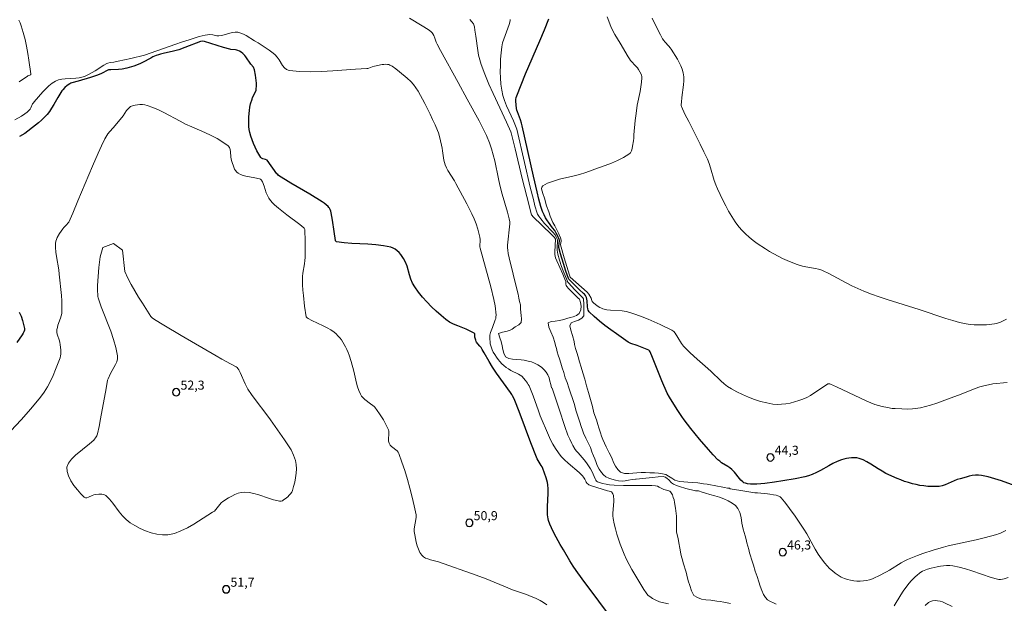
# Model space of a CAD drawing. Units: metres. Extents: x 481018 to 483217, y 6676340 to 6678790.
# Drawn here: x 482300 to 482463, y 6676458 to 6676554 of the extents above; entities that cross this region are included whole.
import ezdxf

# ---------------------------------------------------------------- set-up
doc = ezdxf.new("R2010")
doc.units = ezdxf.units.M
doc.header["$MEASUREMENT"] = 0
for name, color, linetype, lineweight in [('Curvas_Intermediarias', 7, 'Continuous', 0), ('Curvas_Mestras', 1, 'Continuous', 25), ('Pto_Cotado', 7, 'Continuous', 9), ('Topon_Pto_Cotado', 7, 'Continuous', 9)]:
    doc.layers.add(name, color=color, linetype=linetype, lineweight=lineweight)
doc.styles.add('Arial', font='arial.ttf')

# ---------------------------------------------------------------- blocks, each defined once
blk = doc.blocks.new('Cotas')
at = {"layer": 'Pto_Cotado', "lineweight": -3}
blk.add_lwpolyline([(0, 0.6, 1), (0, -0.6, 1)], format="xyb", close=True, dxfattribs=at)

msp = doc.modelspace()

# ---------------------------------------------------------------- linework, layer by layer
at = {"layer": 'Curvas_Intermediarias', "flags": 128}
for points, elevation in [([(482300.1, 6676543.95), (482301.44, 6676544.92), (482301.53, 6676544.97), (482301.85, 6676545.08), (482301.93, 6676545.13), (482301.99, 6676545.19), (482302, 6676545.26), (482301.7, 6676547.51), (482301.51, 6676548.66), (482301.3, 6676549.82), (482301.05, 6676550.96), (482300.76, 6676552.09), (482300.43, 6676553.19), (482300.24, 6676553.68), (482300.01, 6676554.15)], 48), ([(482364.51, 6676554.45), (482366.62, 6676553.22), (482367.6, 6676552.6), (482368.07, 6676552.26), (482368.19, 6676552.16), (482368.29, 6676552.04), (482368.38, 6676551.9), (482368.53, 6676551.62), (482368.74, 6676551.16), (482368.96, 6676550.48), (482369.09, 6676550.15), (482369.63, 6676549.12), (482372.57, 6676543.86), (482374.08, 6676541.1), (482376.05, 6676537.53), (482376.67, 6676536.33), (482377.25, 6676535.11), (482377.77, 6676533.87), (482378.1, 6676532.91), (482378.38, 6676531.93), (482378.61, 6676530.94), (482379.21, 6676527.93), (482379.45, 6676526.93), (482379.86, 6676525.44), (482380.72, 6676522.46), (482381, 6676521.37), (482381.08, 6676520.85), (482381.09, 6676520.51), (482381.02, 6676519.51), (482380.83, 6676518), (482380.73, 6676516.99), (482380.72, 6676516.57), (482380.75, 6676516.15), (482380.84, 6676515.64), (482381, 6676514.91), (482382.32, 6676509.5), (482382.49, 6676508.9), (482382.61, 6676508.28), (482382.72, 6676507.72), (482382.84, 6676507.13), (482382.89, 6676506.49), (482382.93, 6676505.9), (482382.97, 6676505.39), (482383.02, 6676504.82), (482382.97, 6676504.23), (482382.59, 6676503.85), (482382.01, 6676503.5), (482381.51, 6676503.16), (482381.04, 6676502.94), (482380.44, 6676502.75), (482379.89, 6676502.62), (482379.24, 6676502.41), (482379.44, 6676501.7), (482379.66, 6676501.09), (482379.85, 6676500.4), (482379.97, 6676499.79), (482380.11, 6676499.16), (482380.38, 6676498.57), (482380.93, 6676498.32), (482381.55, 6676498.2), (482382.28, 6676498.14), (482382.95, 6676498.07), (482383.49, 6676498), (482384.14, 6676497.88), (482384.69, 6676497.73), (482385.16, 6676497.51), (482385.73, 6676497.23), (482386.31, 6676496.87), (482386.79, 6676496.45), (482387.12, 6676496.04), (482387.39, 6676495.61), (482387.6, 6676495.12), (482387.73, 6676494.56), (482387.85, 6676493.98), (482388.01, 6676493.47), (482388.08, 6676493.39), (482389.23, 6676489.92), (482390.19, 6676487.08), (482390.7, 6676485.67), (482390.99, 6676484.97), (482391.33, 6676484.28), (482391.51, 6676483.95), (482391.91, 6676483.3), (482392.13, 6676483), (482392.37, 6676482.71), (482393.38, 6676481.58), (482393.78, 6676481.06), (482394.1, 6676480.58), (482394.4, 6676480.1), (482394.68, 6676479.6), (482394.86, 6676479.22), (482395.18, 6676478.42), (482395.3, 6676478.19), (482395.42, 6676478.05), (482395.58, 6676477.96), (482396.42, 6676477.69), (482397, 6676477.55), (482397.59, 6676477.46), (482398.35, 6676477.4), (482399.88, 6676477.35), (482403.26, 6676477.31), (482404.53, 6676477.33), (482405.15, 6676477.28), (482405.48, 6676477.2), (482405.79, 6676477.06), (482406.56, 6676476.69), (482406.74, 6676476.62), (482407.34, 6676476.45), (482407.51, 6676476.38), (482407.66, 6676476.29), (482407.77, 6676476.15), (482407.95, 6676475.78), (482408.1, 6676475.38), (482408.22, 6676474.96), (482408.32, 6676474.52), (482408.47, 6676473.62), (482408.53, 6676473.18), (482408.61, 6676472.29), (482408.64, 6676471.39), (482408.65, 6676469.63), (482408.88, 6676468.61), (482409.04, 6676467.86), (482409.18, 6676467.02), (482409.36, 6676466.05), (482409.47, 6676465.57), (482409.6, 6676465.08), (482409.73, 6676464.58), (482409.9, 6676464.06), (482410.05, 6676463.53), (482410.2, 6676463.01), (482410.34, 6676462.51), (482410.58, 6676461.61), (482410.81, 6676460.82), (482411.09, 6676459.94), (482411.51, 6676459.16), (482412.1, 6676458.83), (482412.78, 6676458.57), (482413.49, 6676458.47), (482414.32, 6676458.4), (482415.3, 6676458.25), (482415.86, 6676458.19), (482416.43, 6676458.08), (482416.99, 6676457.96), (482417.54, 6676457.86)], 48), ([(482374.51, 6676554.24), (482374.82, 6676553.88), (482375.1, 6676553.53), (482375.18, 6676553.38), (482375.24, 6676553.22), (482375.27, 6676553.04), (482375.32, 6676552.49), (482375.48, 6676551.52), (482375.81, 6676549.13), (482375.95, 6676548.35), (482376.13, 6676547.57), (482376.36, 6676546.81), (482376.97, 6676545.2), (482377.64, 6676543.6), (482378.35, 6676542.02), (482380.56, 6676537.3), (482381.27, 6676535.72), (482381.35, 6676535.52), (482381.96, 6676532.92), (482383.16, 6676528.03), (482383.91, 6676525.05), (482384.7, 6676522.03), (482384.79, 6676521.88), (482384.91, 6676521.75), (482387.99, 6676518.75), (482388.5, 6676518.25), (482388.56, 6676518.17), (482388.62, 6676518), (482388.53, 6676515.88), (482388.54, 6676515.44), (482388.58, 6676515.18), (482388.66, 6676514.93), (482388.89, 6676514.39), (482389.86, 6676512.22), (482390.32, 6676511.13), (482390.35, 6676510.98), (482390.35, 6676510.58), (482390.42, 6676510.35), (482390.51, 6676510.2), (482390.82, 6676509.87), (482392.41, 6676508.28), (482392.61, 6676508.07), (482392.77, 6676507.55), (482392.87, 6676506.93), (482392.83, 6676506.35), (482392.56, 6676505.75), (482392.14, 6676505.37), (482391.59, 6676505.2), (482391.08, 6676505.09), (482390.54, 6676504.89), (482390, 6676504.73), (482389.3, 6676504.57), (482388.57, 6676504.46), (482387.95, 6676504.4), (482387.44, 6676504.16), (482387.57, 6676503.45), (482387.89, 6676502.71), (482388.25, 6676501.83), (482388.52, 6676500.91), (482388.64, 6676500.42), (482388.8, 6676499.94), (482388.94, 6676499.42), (482389.09, 6676498.85), (482389.28, 6676498.24), (482389.5, 6676497.52), (482389.74, 6676496.76), (482390, 6676495.97), (482390.27, 6676495.13), (482390.56, 6676494.32), (482390.84, 6676493.48), (482391.12, 6676492.62), (482391.45, 6676491.69), (482391.76, 6676490.69), (482391.99, 6676489.76), (482392.37, 6676488.61), (482392.66, 6676487.79), (482392.9, 6676487.09), (482393.09, 6676486.49), (482393.26, 6676485.98), (482393.66, 6676485.14), (482394.05, 6676484.37), (482394.41, 6676483.61), (482394.67, 6676482.87), (482394.91, 6676482.23), (482395.14, 6676481.71), (482395.34, 6676481.14), (482395.55, 6676480.65), (482395.86, 6676480.04), (482396.22, 6676479.47), (482396.55, 6676479.07), (482396.96, 6676478.77), (482397.44, 6676478.55), (482397.97, 6676478.38), (482398.53, 6676478.2), (482399.03, 6676478.1), (482399.64, 6676478.06), (482400.15, 6676478.09), (482400.68, 6676478.19), (482401.29, 6676478.31), (482401.84, 6676478.38), (482401.96, 6676478.4), (482404.66, 6676478.68), (482405.58, 6676478.75), (482406.5, 6676478.8), (482406.6, 6676478.79), (482406.8, 6676478.71), (482407.15, 6676478.44), (482407.29, 6676478.32), (482407.82, 6676477.75), (482407.97, 6676477.64), (482408.13, 6676477.55), (482408.63, 6676477.35), (482409.14, 6676477.17), (482410.19, 6676476.86), (482411.79, 6676476.48), (482412.08, 6676476.45), (482412.27, 6676476.45), (482412.87, 6676476.24), (482413.39, 6676476.08), (482414.13, 6676475.87), (482414.95, 6676475.65), (482415.71, 6676475.43), (482416.47, 6676475.15), (482417.15, 6676474.81), (482417.82, 6676474.4), (482418.37, 6676474.01), (482418.74, 6676473.55), (482419.08, 6676472.87), (482419.29, 6676472.05), (482419.44, 6676471.12), (482419.53, 6676470.62), (482419.66, 6676470.11), (482419.79, 6676469.58), (482419.94, 6676469.03), (482420.11, 6676468.45), (482420.27, 6676467.86), (482420.42, 6676467.3), (482420.56, 6676466.77), (482420.69, 6676466.24), (482420.85, 6676465.71), (482421.02, 6676465.19), (482421.17, 6676464.67), (482421.33, 6676464.17), (482421.62, 6676463.2), (482421.93, 6676462.3), (482422.2, 6676461.45), (482422.44, 6676460.72), (482422.73, 6676459.99), (482423.02, 6676459.33), (482423.31, 6676458.85), (482423.67, 6676458.45), (482424.13, 6676458.18), (482424.62, 6676457.98), (482425.1, 6676457.77)], 47), ([(482381.16, 6676554.22), (482381.14, 6676554.04), (482381, 6676553.43), (482380.8, 6676552.82), (482380.09, 6676550.99), (482379.91, 6676550.37), (482379.79, 6676549.74), (482379.68, 6676548.73), (482379.59, 6676547.7), (482379.54, 6676546.67), (482379.52, 6676545.63), (482379.55, 6676544.6), (482379.63, 6676543.59), (482379.77, 6676542.59), (482379.97, 6676541.72), (482380.25, 6676540.87), (482380.58, 6676540.02), (482381.71, 6676537.52), (482382.06, 6676536.68), (482382.24, 6676536.15), (482383.51, 6676530.64), (482384.47, 6676526.6), (482384.99, 6676524.52), (482385.26, 6676523.48), (482385.62, 6676522.28), (482385.69, 6676522.11), (482385.88, 6676521.79), (482386.21, 6676521.35), (482386.85, 6676520.6), (482388.19, 6676519.16), (482388.58, 6676518.68), (482388.78, 6676518.34), (482388.94, 6676517.98), (482388.96, 6676517.9), (482388.95, 6676517.46), (482388.9, 6676516.81), (482388.9, 6676516.38), (482388.92, 6676516.17), (482389.05, 6676515.49), (482389.33, 6676514.5), (482389.66, 6676513.47), (482389.93, 6676512.74), (482390.55, 6676511.16), (482390.6, 6676511.05), (482390.75, 6676510.86), (482391.38, 6676510.1), (482391.75, 6676509.72), (482392.91, 6676508.59), (482393.17, 6676508.31), (482393.25, 6676508.14), (482393.29, 6676507.95), (482393.33, 6676507.42), (482393.31, 6676505.76), (482393.34, 6676505.34), (482392.98, 6676504.98), (482392.46, 6676504.61), (482391.77, 6676504.39), (482391.23, 6676504.21), (482391, 6676503.7), (482391.16, 6676502.95), (482391.45, 6676502.07), (482391.71, 6676501.11), (482391.81, 6676500.58), (482391.97, 6676499.97), (482392.16, 6676499.29), (482392.37, 6676498.55), (482392.61, 6676497.73), (482392.87, 6676496.86), (482393.16, 6676495.91), (482393.47, 6676494.89), (482393.77, 6676493.81), (482394.1, 6676492.67), (482394.42, 6676491.51), (482394.74, 6676490.37), (482395, 6676489.35), (482395.39, 6676488.15), (482395.61, 6676487.39), (482395.78, 6676486.87), (482396.07, 6676486.03), (482396.25, 6676485.49), (482396.49, 6676484.92), (482396.74, 6676484.31), (482397.01, 6676483.71), (482397.28, 6676483.17), (482397.52, 6676482.7), (482397.93, 6676481.91), (482398.25, 6676481.13), (482398.57, 6676480.5), (482398.95, 6676480), (482399.38, 6676479.55), (482400.06, 6676479.32), (482400.73, 6676479.32), (482401.42, 6676479.37), (482402.1, 6676479.42), (482402.8, 6676479.49), (482403.51, 6676479.47), (482404.25, 6676479.45), (482404.99, 6676479.42), (482405.67, 6676479.37), (482406.29, 6676479.26), (482406.88, 6676479.14), (482407.33, 6676478.9), (482407.84, 6676478.55), (482408.34, 6676478.21), (482409.11, 6676477.99), (482411.22, 6676477.81), (482412.17, 6676477.75), (482413.08, 6676477.63), (482413.68, 6676477.55), (482414.22, 6676477.44), (482414.85, 6676477.33), (482415.38, 6676477.24), (482416.02, 6676477.11), (482416.55, 6676477), (482417.06, 6676476.9), (482417.36, 6676476.87), (482417.48, 6676476.81), (482419.23, 6676476.49), (482421.58, 6676476.15), (482421.99, 6676476.1), (482423.63, 6676475.98), (482424.03, 6676475.93), (482424.65, 6676475.82), (482425.11, 6676475.72), (482425.34, 6676475.65), (482425.55, 6676475.56), (482425.73, 6676475.45), (482425.9, 6676475.3), (482426.48, 6676474.63), (482427.04, 6676473.92), (482427.58, 6676473.18), (482428.11, 6676472.43), (482429.63, 6676470.14), (482430.14, 6676469.34), (482431.55, 6676466.84), (482432.03, 6676466.02), (482432.55, 6676465.24), (482433.11, 6676464.49), (482433.5, 6676464.05), (482433.92, 6676463.63), (482434.37, 6676463.23), (482434.84, 6676462.86), (482435.33, 6676462.52), (482435.84, 6676462.23), (482436.36, 6676461.99), (482436.84, 6676461.82), (482437.35, 6676461.7), (482437.89, 6676461.62), (482438.43, 6676461.57), (482438.97, 6676461.57), (482439.51, 6676461.6), (482440.02, 6676461.67), (482440.5, 6676461.77), (482440.98, 6676461.93), (482441.45, 6676462.13), (482441.92, 6676462.36), (482443.29, 6676463.1), (482443.79, 6676463.37), (482445.75, 6676464.59), (482446.25, 6676464.87), (482446.77, 6676465.12), (482447.6, 6676465.46), (482448.44, 6676465.78), (482449.29, 6676466.09), (482451.01, 6676466.65), (482452.74, 6676467.16), (482453.5, 6676467.36), (482455.03, 6676467.71), (482457.34, 6676468.18), (482458.11, 6676468.35), (482459.46, 6676468.69), (482461.54, 6676469.25), (482461.82, 6676469.34), (482462.12, 6676469.47), (482463.03, 6676469.92)], 46), ([(482463.25, 6676494.32), (482460.85, 6676494.09), (482460.16, 6676493.97), (482459.58, 6676493.84), (482458.71, 6676493.6), (482457.96, 6676493.34), (482455.61, 6676492.41), (482453.38, 6676491.56), (482451.61, 6676490.92), (482450.6, 6676490.61), (482449.76, 6676490.37), (482448.91, 6676490.17), (482448.05, 6676490.03), (482447.62, 6676489.99), (482446.74, 6676489.96), (482445.86, 6676489.97), (482444.73, 6676490.02), (482444.22, 6676490.07), (482443.47, 6676490.19), (482442.59, 6676490.37), (482441.97, 6676490.53), (482441.36, 6676490.72), (482440.05, 6676491.27), (482439.04, 6676491.73), (482435.05, 6676493.63), (482434.05, 6676494.08), (482433.93, 6676494.12), (482433.81, 6676494.14), (482433.69, 6676494.13), (482433.64, 6676494.1), (482433.05, 6676493.75), (482431.32, 6676492.56), (482430.74, 6676492.18), (482430.14, 6676491.85), (482429.51, 6676491.58), (482428.83, 6676491.34), (482428.13, 6676491.13), (482427.41, 6676490.95), (482426.68, 6676490.82), (482425.95, 6676490.74), (482425.23, 6676490.72), (482424.52, 6676490.78), (482423.52, 6676490.96), (482422.52, 6676491.22), (482421.52, 6676491.55), (482420.52, 6676491.92), (482419.55, 6676492.35), (482418.6, 6676492.8), (482417.69, 6676493.29), (482417.07, 6676493.67), (482416.49, 6676494.1), (482415.94, 6676494.59), (482414.33, 6676496.14), (482413.79, 6676496.64), (482412.05, 6676498.19), (482410.9, 6676499.23), (482410.35, 6676499.77), (482409.81, 6676500.32), (482409.63, 6676500.54), (482409.46, 6676500.77), (482408.87, 6676501.76), (482408.4, 6676502.47), (482408.17, 6676502.76), (482408.03, 6676502.88), (482407.88, 6676502.97), (482405.94, 6676503.91), (482404.95, 6676504.36), (482403.95, 6676504.79), (482402.94, 6676505.2), (482401.93, 6676505.57), (482400.91, 6676505.91), (482400.29, 6676506.05), (482399.66, 6676506.14), (482397.73, 6676506.27), (482397.1, 6676506.35), (482396.49, 6676506.48), (482396.22, 6676506.58), (482395.96, 6676506.71), (482395.7, 6676506.87), (482395.46, 6676507.05), (482394.99, 6676507.44), (482394.72, 6676507.7), (482394.64, 6676507.88), (482394.51, 6676508.26), (482394.13, 6676508.91), (482393.89, 6676509.24), (482391.07, 6676511.74), (482390.95, 6676512.07), (482390.09, 6676514.91), (482389.46, 6676517.04), (482389.46, 6676517.11), (482389.6, 6676517.68), (482389.59, 6676517.85), (482389.47, 6676518.19), (482389.17, 6676518.86), (482388.51, 6676520.18), (482388.19, 6676520.73), (482387.78, 6676521.77), (482387.52, 6676522.48), (482387.16, 6676523.52), (482386.84, 6676524.76), (482386.55, 6676525.55), (482386.42, 6676525.94), (482386.36, 6676526.29), (482386.39, 6676526.58), (482386.55, 6676526.79), (482387.35, 6676527.23), (482388.29, 6676527.59), (482389.32, 6676527.89), (482391.51, 6676528.41), (482392.6, 6676528.69), (482393.64, 6676529.02), (482395.76, 6676529.76), (482396.84, 6676530.13), (482397.89, 6676530.53), (482398.91, 6676530.96), (482399.87, 6676531.45), (482400.76, 6676532), (482401.01, 6676532.25), (482401.18, 6676532.57), (482401.3, 6676532.95), (482401.38, 6676533.36), (482401.51, 6676534.2), (482401.6, 6676534.68), (482401.59, 6676535.22), (482401.81, 6676537.58), (482401.94, 6676538.75), (482402.15, 6676540.1), (482402.61, 6676542.38), (482402.74, 6676543.13), (482402.85, 6676543.88), (482402.92, 6676544.63), (482402.91, 6676544.83), (482402.86, 6676545.04), (482402.79, 6676545.24), (482402.59, 6676545.63), (482402.36, 6676545.99), (482402.17, 6676546.26), (482401.96, 6676546.51), (482401.05, 6676547.49), (482400.84, 6676547.75), (482400.62, 6676548.06), (482399.3, 6676550.32), (482398.47, 6676551.78), (482398.14, 6676552.4), (482397.81, 6676553.1), (482397.17, 6676554.68)], 44), ([(482463.11, 6676504.78), (482462.14, 6676504.32), (482461.81, 6676504.18), (482461.48, 6676504.07), (482461.14, 6676504.01), (482459.82, 6676503.87), (482459.14, 6676503.84), (482458.47, 6676503.83), (482457.8, 6676503.85), (482457.13, 6676503.91), (482456.47, 6676504.02), (482455.35, 6676504.26), (482454.24, 6676504.57), (482453.13, 6676504.91), (482448.72, 6676506.4), (482443.43, 6676508.03), (482442.12, 6676508.46), (482440.82, 6676508.92), (482439.54, 6676509.41), (482438.56, 6676509.83), (482437.59, 6676510.29), (482436.64, 6676510.78), (482433.81, 6676512.3), (482432.85, 6676512.78), (482432.64, 6676512.87), (482432.09, 6676513.04), (482431.56, 6676513.16), (482429.96, 6676513.45), (482429.43, 6676513.56), (482428.91, 6676513.7), (482428.4, 6676513.87), (482426.89, 6676514.48), (482426.15, 6676514.81), (482425.41, 6676515.17), (482424.69, 6676515.55), (482423.98, 6676515.95), (482423.3, 6676516.38), (482421.94, 6676517.3), (482421.28, 6676517.79), (482420.64, 6676518.31), (482420.03, 6676518.86), (482419.46, 6676519.43), (482418.94, 6676520.04), (482418.33, 6676520.86), (482417.77, 6676521.71), (482417.24, 6676522.6), (482416.75, 6676523.51), (482416.28, 6676524.44), (482415.4, 6676526.3), (482415.11, 6676526.98), (482414.87, 6676527.67), (482414.24, 6676529.79), (482414.01, 6676530.49), (482413.74, 6676531.17), (482413.16, 6676532.43), (482412.55, 6676533.68), (482410.64, 6676537.39), (482410.02, 6676538.63), (482409.44, 6676539.88), (482409.41, 6676539.99), (482409.4, 6676540.22), (482409.45, 6676540.58), (482409.52, 6676541.38), (482409.79, 6676543.45), (482409.84, 6676544.13), (482409.83, 6676544.8), (482409.75, 6676545.45), (482409.59, 6676546.03), (482409.36, 6676546.6), (482409.08, 6676547.16), (482408.77, 6676547.71), (482407.75, 6676549.33), (482407.57, 6676549.59), (482407.36, 6676549.84), (482406.71, 6676550.55), (482406.51, 6676550.8), (482406.33, 6676551.07), (482405.96, 6676551.73), (482405.27, 6676553.08), (482404.62, 6676554.46)], 43), ([(482407.28, 6676457.8), (482406.55, 6676457.95), (482405.83, 6676458.13), (482405.2, 6676458.39), (482404.68, 6676458.66), (482404.25, 6676459), (482403.97, 6676459.19), (482403.91, 6676459.25), (482403.6, 6676459.6), (482403.21, 6676460.18), (482402.22, 6676461.81), (482401.25, 6676463.46), (482400.8, 6676464.3), (482400.37, 6676465.15), (482399.98, 6676466.01), (482399.64, 6676466.82), (482399.33, 6676467.64), (482399.04, 6676468.47), (482398.78, 6676469.32), (482398.55, 6676470.16), (482398.35, 6676471.01), (482398.17, 6676471.87), (482398.12, 6676472.32), (482398.11, 6676472.79), (482398.27, 6676474.68), (482398.27, 6676475.15), (482398.23, 6676475.48), (482398.2, 6676475.66), (482398.09, 6676475.98), (482398.02, 6676476.13), (482397.94, 6676476.25), (482397.87, 6676476.31), (482397.79, 6676476.35), (482397.25, 6676476.45), (482395.47, 6676477), (482394.6, 6676477.3), (482394.17, 6676477.46), (482394.02, 6676477.56), (482393.88, 6676477.68), (482393.7, 6676477.9), (482393.63, 6676478.03), (482393.5, 6676478.39), (482393.29, 6676478.71), (482393.11, 6676478.92), (482392.53, 6676479.46), (482390.73, 6676481.03), (482390.15, 6676481.56), (482389.6, 6676482.13), (482389.12, 6676482.73), (482388.65, 6676483.43), (482388.23, 6676484.15), (482387.84, 6676484.9), (482387.48, 6676485.67), (482386.13, 6676488.83), (482385.82, 6676489.65), (482384.94, 6676492.14), (482384.62, 6676492.96), (482384.28, 6676493.77), (482384.15, 6676494.01), (482384.01, 6676494.24), (482383.68, 6676494.69), (482383.1, 6676495.38), (482382.53, 6676495.69), (482381.27, 6676496.34), (482380.87, 6676496.58), (482380.48, 6676496.83), (482380.12, 6676497.12), (482379.79, 6676497.44), (482379.47, 6676497.79), (482379.16, 6676498.15), (482378.88, 6676498.53), (482378.62, 6676498.93), (482378.38, 6676499.34), (482378.18, 6676499.75), (482378.05, 6676500.06), (482377.95, 6676500.39), (482377.88, 6676500.73), (482377.83, 6676501.08), (482377.81, 6676501.43), (482377.8, 6676502.12), (482377.83, 6676502.34), (482377.89, 6676502.56), (482378.25, 6676503.41), (482378.7, 6676504.66), (482378.77, 6676504.92), (482378.82, 6676505.18), (482378.84, 6676505.45), (482378.81, 6676505.96), (482378.75, 6676506.47), (482378.67, 6676506.99), (482378.45, 6676508.02), (482377.95, 6676510.12), (482376.2, 6676516.52), (482376.17, 6676516.75), (482376.19, 6676517.94), (482376.14, 6676518.34), (482375.82, 6676519.64), (482375.55, 6676520.5), (482375.22, 6676521.33), (482374.82, 6676522.18), (482373.98, 6676523.85), (482372.2, 6676527.16), (482371.95, 6676527.6), (482370.87, 6676529.34), (482370.63, 6676529.79), (482370.43, 6676530.25), (482370.31, 6676530.62), (482370.22, 6676531.01), (482370, 6676532.59), (482369.92, 6676532.99), (482369.54, 6676534.69), (482369.3, 6676535.53), (482369.14, 6676535.94), (482368.76, 6676536.84), (482368.35, 6676537.74), (482367.93, 6676538.63), (482367.05, 6676540.4), (482365.96, 6676542.43), (482365.59, 6676542.99), (482365.19, 6676543.52), (482364.75, 6676544.01), (482364.16, 6676544.57), (482362.89, 6676545.6), (482362.26, 6676546.13), (482361.68, 6676546.52), (482361.31, 6676546.73), (482361.12, 6676546.8), (482360.93, 6676546.84), (482360.63, 6676546.86), (482360.32, 6676546.84), (482360.01, 6676546.81), (482358.75, 6676546.55), (482358.38, 6676546.44), (482357.84, 6676546.23), (482357.66, 6676546.18), (482357.47, 6676546.16), (482355.63, 6676546.04), (482351.9, 6676545.75), (482350.03, 6676545.64), (482348.2, 6676545.6), (482346.4, 6676545.65), (482344.67, 6676545.83), (482344.25, 6676545.98), (482343.89, 6676546.27), (482343.57, 6676546.67), (482343, 6676547.59), (482342.69, 6676548.03), (482342.36, 6676548.41), (482342.04, 6676548.68), (482341.37, 6676549.18), (482339.56, 6676550.39), (482338.94, 6676550.75), (482337.58, 6676551.59), (482337.12, 6676551.82), (482336.66, 6676552.01), (482336.18, 6676552.13), (482335.75, 6676552.16), (482335.31, 6676552.11), (482334.86, 6676552.01), (482333.95, 6676551.74), (482333.5, 6676551.63), (482333.05, 6676551.56), (482332.71, 6676551.56), (482332.04, 6676551.69), (482331.57, 6676551.75), (482330.82, 6676551.65), (482329.78, 6676551.45), (482328.14, 6676550.87), (482326.88, 6676550.49), (482325.93, 6676550.17), (482320.79, 6676548.36), (482318.54, 6676547.82), (482316.41, 6676547.35), (482315.7, 6676547.2), (482315.09, 6676547.13), (482314.74, 6676547.05), (482314.55, 6676546.97), (482314.06, 6676546.69), (482312.61, 6676545.8), (482311.64, 6676545.24), (482310.99, 6676544.9), (482310.67, 6676544.79), (482310, 6676544.64), (482309.43, 6676544.57), (482307.68, 6676544.47), (482307.12, 6676544.41), (482306.58, 6676544.28), (482306.09, 6676544.08), (482305.52, 6676543.72), (482304.98, 6676543.29), (482304.47, 6676542.81), (482303.98, 6676542.29), (482302.56, 6676540.68), (482302.42, 6676540.5), (482302.3, 6676540.3), (482301.99, 6676539.67), (482301.87, 6676539.47), (482301.74, 6676539.29), (482301.41, 6676538.96), (482301.04, 6676538.67), (482300.45, 6676538.28), (482299.35, 6676537.66)], 49), ([(482387.21, 6676457.66), (482386.66, 6676458.03), (482386.09, 6676458.36), (482385.37, 6676458.72), (482384.62, 6676459.04), (482383.85, 6676459.33), (482381.52, 6676460.14), (482380.75, 6676460.43), (482377.2, 6676461.92), (482375.56, 6676462.53), (482369.31, 6676464.73), (482368.9, 6676464.87), (482368.02, 6676465.09), (482367.59, 6676465.22), (482367.19, 6676465.37), (482366.85, 6676465.58), (482366.57, 6676465.84), (482366.26, 6676466.29), (482366.02, 6676466.81), (482365.81, 6676467.37), (482365.65, 6676467.96), (482365.52, 6676468.57), (482365.41, 6676469.17), (482365.32, 6676469.76), (482365.31, 6676470.14), (482365.35, 6676470.54), (482365.6, 6676471.73), (482365.64, 6676472.13), (482365.61, 6676472.52), (482365.3, 6676473.97), (482364.97, 6676475.43), (482364.6, 6676476.89), (482364.19, 6676478.35), (482363.76, 6676479.79), (482363.29, 6676481.2), (482362.8, 6676482.59), (482362.66, 6676482.84), (482362.48, 6676483.05), (482362.26, 6676483.23), (482361.77, 6676483.58), (482361.54, 6676483.77), (482361.34, 6676483.97), (482361.27, 6676484.08), (482361.17, 6676484.3), (482361.07, 6676484.68), (482361.05, 6676485.05), (482361.13, 6676485.82), (482361.14, 6676486.07), (482361.13, 6676486.31), (482361.06, 6676486.55), (482360.82, 6676487.09), (482360.54, 6676487.62), (482360.23, 6676488.15), (482359.56, 6676489.19), (482358.82, 6676490.27), (482358.69, 6676490.38), (482358.47, 6676490.52), (482358.1, 6676490.82), (482357.15, 6676491.55), (482356.87, 6676491.81), (482356.62, 6676492.09), (482356.42, 6676492.41), (482356.16, 6676492.99), (482355.96, 6676493.6), (482355.8, 6676494.23), (482355.37, 6676496.18), (482354.89, 6676497.82), (482354.58, 6676498.82), (482354.4, 6676499.3), (482354.2, 6676499.78), (482353.97, 6676500.24), (482353.53, 6676501), (482353.28, 6676501.36), (482353.01, 6676501.72), (482352.72, 6676502.05), (482352.41, 6676502.35), (482352.08, 6676502.63), (482351.52, 6676503.01), (482350.92, 6676503.35), (482350.3, 6676503.67), (482348.39, 6676504.57), (482347.78, 6676504.89), (482347.61, 6676505.01), (482347.52, 6676505.11), (482347.49, 6676505.17), (482347.22, 6676506.95), (482347.01, 6676508.69), (482346.93, 6676509.57), (482346.87, 6676510.44), (482346.84, 6676511.31), (482346.85, 6676511.83), (482346.91, 6676512.36), (482347.17, 6676513.93), (482347.25, 6676514.45), (482347.29, 6676514.98), (482347.33, 6676516.3), (482347.31, 6676517.63), (482347.24, 6676519.61), (482347.22, 6676519.7), (482347.16, 6676519.82), (482347.1, 6676519.88), (482346.41, 6676520.43), (482344.3, 6676522.02), (482342.91, 6676523.1), (482342.24, 6676523.66), (482341.89, 6676523.99), (482341.58, 6676524.36), (482341.32, 6676524.76), (482341.2, 6676524.96), (482341.04, 6676525.3), (482340.89, 6676525.66), (482340.52, 6676526.75), (482340.24, 6676527.46), (482340.17, 6676527.6), (482340.08, 6676527.74), (482339.91, 6676527.9), (482339.75, 6676527.97), (482339.02, 6676528.13), (482337.53, 6676528.4), (482337.06, 6676528.52), (482336.62, 6676528.67), (482336.22, 6676528.88), (482336, 6676529.07), (482335.81, 6676529.3), (482335.65, 6676529.57), (482335.52, 6676529.87), (482335.18, 6676530.79), (482335.09, 6676531.17), (482335.04, 6676531.58), (482334.99, 6676532.41), (482334.92, 6676532.79), (482334.8, 6676533.13), (482334.58, 6676533.39), (482333.72, 6676534.02), (482332.77, 6676534.58), (482331.76, 6676535.09), (482330.72, 6676535.57), (482328.6, 6676536.51), (482327.57, 6676536.99), (482326.67, 6676537.46), (482323.98, 6676538.9), (482323.07, 6676539.34), (482322.15, 6676539.73), (482321.22, 6676540.07), (482320.84, 6676540.16), (482320.44, 6676540.21), (482320.02, 6676540.21), (482319.61, 6676540.18), (482319.21, 6676540.1), (482318.82, 6676540), (482318.48, 6676539.86), (482318.22, 6676539.69), (482318, 6676539.47), (482317.8, 6676539.21), (482317.25, 6676538.34), (482317.05, 6676538.07), (482315.58, 6676536.38), (482315.03, 6676535.77), (482314.7, 6676535.35), (482314.56, 6676535.12), (482314.24, 6676534.55), (482313.66, 6676533.39), (482313.11, 6676532.2), (482312.16, 6676530.06), (482309.74, 6676524.31), (482308.94, 6676522.29), (482308.5, 6676521.3), (482308.26, 6676520.82), (482308.13, 6676520.62), (482307.97, 6676520.43), (482307.45, 6676519.9), (482307.28, 6676519.71), (482306.75, 6676518.91), (482306.37, 6676518.29), (482306.22, 6676517.96), (482306.12, 6676517.64), (482306.07, 6676517.3), (482306.06, 6676516.59), (482306.12, 6676515.87), (482306.22, 6676515.14), (482306.61, 6676512.94), (482306.7, 6676512.21), (482307.06, 6676508.71), (482307.12, 6676507.84), (482307.15, 6676506.97), (482307.14, 6676506.1), (482307.1, 6676505.72), (482307.01, 6676505.33), (482306.89, 6676504.95), (482306.48, 6676503.81), (482306.38, 6676503.42), (482306.31, 6676503.06), (482306.29, 6676502.82), (482306.31, 6676502.58), (482306.37, 6676502.3), (482306.72, 6676501.19), (482306.79, 6676500.91), (482306.84, 6676500.62), (482306.96, 6676499.66), (482306.98, 6676499.34), (482306.97, 6676499.02), (482306.92, 6676498.71), (482306.84, 6676498.41), (482306.09, 6676496.48), (482305.68, 6676495.51), (482305.23, 6676494.56), (482304.73, 6676493.63), (482304.19, 6676492.75), (482303.59, 6676491.9), (482302.03, 6676490), (482300.38, 6676488.17), (482298.68, 6676486.37)], 51), ([(482317.13, 6676516.18), (482317.55, 6676512.64), (482318.04, 6676511.56), (482318.58, 6676510.51), (482319.17, 6676509.46), (482319.79, 6676508.43), (482320.43, 6676507.41), (482321.8, 6676505.25), (482322.02, 6676505.03), (482322.41, 6676504.74), (482323.97, 6676503.79), (482326.83, 6676502.08), (482332.59, 6676498.72), (482333.53, 6676498.19), (482334.97, 6676497.44), (482335.9, 6676496.9), (482336.05, 6676496.79), (482336.18, 6676496.65), (482336.34, 6676496.42), (482336.57, 6676495.97), (482337.38, 6676494.13), (482337.6, 6676493.68), (482337.85, 6676493.25), (482338.44, 6676492.38), (482339.05, 6676491.53), (482340.96, 6676489.02), (482341.58, 6676488.17), (482342.74, 6676486.5), (482343.91, 6676484.87), (482344.47, 6676484.04), (482344.97, 6676483.2), (482345.39, 6676482.34), (482345.7, 6676481.46), (482345.83, 6676480.79), (482345.87, 6676480.08), (482345.83, 6676479.36), (482345.73, 6676478.62), (482345.58, 6676477.9), (482345.39, 6676477.19), (482345.2, 6676476.52), (482345.08, 6676476.24), (482344.91, 6676475.98), (482344.69, 6676475.73), (482344.45, 6676475.49), (482344.2, 6676475.28), (482343.68, 6676474.89), (482343.58, 6676474.83), (482343.35, 6676474.76), (482343.09, 6676474.75), (482342.85, 6676474.78), (482342.05, 6676474.99), (482341.24, 6676475.25), (482339.64, 6676475.8), (482338.84, 6676476.03), (482338.05, 6676476.19), (482337.27, 6676476.24), (482336.74, 6676476.19), (482336.22, 6676476.05), (482335.69, 6676475.84), (482335.17, 6676475.58), (482334.67, 6676475.29), (482333.71, 6676474.69), (482333.44, 6676474.47), (482333.2, 6676474.22), (482332.55, 6676473.37), (482332.31, 6676473.12), (482332.03, 6676472.91), (482328.93, 6676470.96), (482327.87, 6676470.35), (482326.79, 6676469.83), (482325.71, 6676469.43), (482324.62, 6676469.2), (482323.74, 6676469.17), (482322.82, 6676469.29), (482321.89, 6676469.52), (482320.96, 6676469.86), (482320.06, 6676470.26), (482319.2, 6676470.72), (482318.4, 6676471.19), (482317.74, 6676471.7), (482317.15, 6676472.32), (482316.6, 6676473.01), (482315.54, 6676474.43), (482314.99, 6676475.09), (482314.38, 6676475.67), (482314.19, 6676475.79), (482313.97, 6676475.86), (482313.72, 6676475.9), (482313.21, 6676475.9), (482312.71, 6676475.86), (482312.42, 6676475.8), (482312.12, 6676475.68), (482311.53, 6676475.41), (482311.25, 6676475.32), (482311.01, 6676475.31), (482310.81, 6676475.41), (482310.27, 6676475.95), (482309.69, 6676476.61), (482309.12, 6676477.35), (482308.61, 6676478.12), (482308.22, 6676478.91), (482307.99, 6676479.66), (482307.97, 6676480.34), (482308.22, 6676481.03), (482308.71, 6676481.69), (482309.37, 6676482.32), (482311.7, 6676484.19), (482312.38, 6676484.84), (482312.49, 6676484.97), (482312.71, 6676485.23), (482312.89, 6676485.52), (482312.96, 6676485.68), (482313.01, 6676485.84), (482313.28, 6676487.08), (482313.53, 6676488.33), (482314.42, 6676493.37), (482314.69, 6676494.73), (482314.77, 6676494.94), (482315.18, 6676495.83), (482315.98, 6676497.28), (482316.18, 6676497.77), (482316.3, 6676498.26), (482316.3, 6676498.75), (482316.04, 6676500.1), (482315.66, 6676501.44), (482315.19, 6676502.79), (482313.61, 6676506.85), (482313.11, 6676508.31), (482313.08, 6676508.53), (482313, 6676509.74), (482313, 6676510.32), (482313.24, 6676513.29), (482313.34, 6676514.18), (482313.47, 6676515.05), (482313.66, 6676515.87), (482313.91, 6676516.64), (482315.65, 6676517.27), (482317.13, 6676516.18)], 52), ([(482444.55, 6676457.46), (482445.68, 6676459.31), (482446.07, 6676459.91), (482446.49, 6676460.49), (482447.07, 6676461.22), (482447.38, 6676461.58), (482448.03, 6676462.25), (482448.38, 6676462.56), (482448.74, 6676462.85), (482448.98, 6676463.02), (482449.25, 6676463.17), (482449.81, 6676463.42), (482450.1, 6676463.52), (482450.69, 6676463.68), (482451.7, 6676463.9), (482452.21, 6676464), (482452.72, 6676464.08), (482453.24, 6676464.12), (482453.75, 6676464.12), (482454.25, 6676464.07), (482455.31, 6676463.85), (482456.37, 6676463.56), (482457.42, 6676463.23), (482460.57, 6676462.16), (482461.63, 6676461.85), (482461.87, 6676461.81), (482462.12, 6676461.82), (482462.48, 6676461.87), (482462.74, 6676461.93), (482463.38, 6676462.15)], 47), ([(482449.69, 6676457.52), (482450.26, 6676458.05), (482450.57, 6676458.21), (482450.92, 6676458.31), (482451.32, 6676458.34), (482451.74, 6676458.31), (482452.15, 6676458.23), (482452.55, 6676458.12), (482452.91, 6676457.97), (482454.14, 6676457.36)], 48)]:
    msp.add_lwpolyline(points, dxfattribs=dict(at, elevation=elevation))
at = {"layer": 'Curvas_Mestras', "flags": 128}
for points, elevation in [([(482465.6, 6676476.91), (482462.31, 6676478.1), (482461.21, 6676478.46), (482460.11, 6676478.76), (482459, 6676478.99), (482458.5, 6676479.04), (482457.99, 6676479.03), (482457.48, 6676478.96), (482456.97, 6676478.86), (482456.46, 6676478.73), (482455.45, 6676478.46), (482454.95, 6676478.3), (482454.46, 6676478.1), (482453.49, 6676477.65), (482453, 6676477.44), (482452.51, 6676477.28), (482452, 6676477.19), (482451.38, 6676477.15), (482450.75, 6676477.15), (482450.11, 6676477.19), (482449.46, 6676477.26), (482448.83, 6676477.36), (482448.19, 6676477.49), (482447.58, 6676477.63), (482446.93, 6676477.81), (482446.3, 6676478.02), (482445.67, 6676478.25), (482445.05, 6676478.51), (482443.22, 6676479.34), (482442.57, 6676479.68), (482441.94, 6676480.06), (482440.7, 6676480.86), (482440.08, 6676481.23), (482439.44, 6676481.55), (482438.78, 6676481.8), (482438.39, 6676481.89), (482437.97, 6676481.92), (482437.54, 6676481.91), (482437.11, 6676481.87), (482436.68, 6676481.79), (482436.27, 6676481.68), (482435.87, 6676481.56), (482435.15, 6676481.28), (482434.46, 6676480.95), (482433.77, 6676480.59), (482432.41, 6676479.83), (482431.72, 6676479.47), (482431.02, 6676479.15), (482430.43, 6676478.94), (482429.83, 6676478.78), (482428.22, 6676478.46), (482426.18, 6676478.1), (482424.82, 6676477.89), (482423.24, 6676477.69), (482421.9, 6676477.58), (482420.84, 6676477.56), (482420.33, 6676477.62), (482420.01, 6676477.7), (482419.76, 6676477.8), (482419.58, 6676477.93), (482419.26, 6676478.24), (482419.05, 6676478.49), (482418.23, 6676479.52), (482418.01, 6676479.76), (482417.78, 6676479.99), (482417.46, 6676480.24), (482417.13, 6676480.46), (482416.08, 6676481.09), (482415.76, 6676481.33), (482415.46, 6676481.59), (482414.68, 6676482.41), (482413.91, 6676483.26), (482412.42, 6676484.99), (482410.98, 6676486.76), (482409.88, 6676488.2), (482409.49, 6676488.75), (482408.75, 6676489.88), (482407.46, 6676491.91), (482407.09, 6676492.56), (482406.22, 6676494.62), (482404.67, 6676498.44), (482404.27, 6676499.38), (482404.16, 6676499.56), (482404.05, 6676499.65), (482403.25, 6676500.01), (482402.16, 6676500.44), (482401.06, 6676500.79), (482400.86, 6676500.89), (482400.66, 6676501), (482398.73, 6676502.35), (482397.76, 6676503.04), (482396.81, 6676503.75), (482395.9, 6676504.47), (482395.02, 6676505.23), (482394.21, 6676506.02), (482394.06, 6676506.25), (482393.97, 6676506.52), (482393.92, 6676506.82), (482393.89, 6676507.79), (482393.84, 6676508.09), (482393.75, 6676508.39), (482393.61, 6676508.67), (482393.42, 6676508.9), (482393.29, 6676509.04), (482392.57, 6676509.71), (482391.34, 6676510.9), (482390.86, 6676511.38), (482390.8, 6676511.48), (482390.35, 6676512.71), (482389.95, 6676513.97), (482389.48, 6676515.57), (482389.21, 6676516.64), (482389.19, 6676516.85), (482389.29, 6676517.71), (482389.28, 6676517.85), (482389.26, 6676517.92), (482388.98, 6676518.57), (482388.75, 6676518.99), (482388.51, 6676519.4), (482388.17, 6676519.86), (482387.47, 6676520.77), (482387.31, 6676521), (482387.02, 6676521.5), (482386.75, 6676522.02), (482386.52, 6676522.55), (482386.24, 6676523.41), (482385.92, 6676524.61), (482385.63, 6676525.82), (482385.03, 6676528.41), (482383.16, 6676536.69), (482383.04, 6676537.11), (482382.86, 6676537.67), (482382.35, 6676539), (482382.28, 6676539.27), (482382.22, 6676539.55), (482382.14, 6676540.15), (482382.11, 6676540.76), (482382.12, 6676541.07), (482382.17, 6676541.37), (482382.25, 6676541.65), (482382.95, 6676543.48), (482383.7, 6676545.3), (482386.08, 6676550.73), (482386.85, 6676552.55), (482387.57, 6676554.37)], 45), ([(482398.58, 6676454.57), (482393.07, 6676461.91), (482392.06, 6676463.31), (482391.58, 6676464.03), (482391.03, 6676464.91), (482389.95, 6676466.7), (482389.43, 6676467.61), (482388.44, 6676469.44), (482387.97, 6676470.36), (482387.71, 6676470.94), (482387.51, 6676471.54), (482387.43, 6676471.85), (482387.37, 6676472.16), (482387.34, 6676472.47), (482387.3, 6676473.18), (482387.31, 6676473.89), (482387.41, 6676476.04), (482387.41, 6676476.76), (482387.37, 6676477.46), (482387.31, 6676477.85), (482387.23, 6676478.24), (482387.12, 6676478.62), (482386.85, 6676479.38), (482386.55, 6676480.12), (482386.42, 6676480.39), (482386.27, 6676480.66), (482385.78, 6676481.45), (482385.63, 6676481.72), (482385.5, 6676482), (482384.57, 6676484.36), (482382.79, 6676489.12), (482382.13, 6676490.83), (482381.81, 6676491.62), (482381.56, 6676492.13), (482381.45, 6676492.33), (482381.19, 6676492.71), (482378.91, 6676495.9), (482378.24, 6676496.88), (482377.67, 6676497.81), (482376.87, 6676499.22), (482376.56, 6676499.8), (482376.38, 6676500.09), (482376.17, 6676500.34), (482375.82, 6676500.71), (482375.62, 6676500.97), (482375.56, 6676501.08), (482375.47, 6676501.32), (482375.34, 6676501.83), (482375.32, 6676501.92), (482375.31, 6676502.25), (482375.3, 6676502.34), (482375.26, 6676502.43), (482375.2, 6676502.49), (482374.57, 6676502.83), (482373.9, 6676503.12), (482372.5, 6676503.68), (482371.82, 6676503.98), (482371.16, 6676504.32), (482370.56, 6676504.73), (482369.74, 6676505.4), (482368.93, 6676506.11), (482368.15, 6676506.85), (482367.41, 6676507.63), (482366.69, 6676508.44), (482366.02, 6676509.27), (482365.4, 6676510.12), (482365.05, 6676510.73), (482364.77, 6676511.4), (482364.55, 6676512.09), (482364.14, 6676513.51), (482363.89, 6676514.18), (482363.57, 6676514.81), (482363.35, 6676515.15), (482363.1, 6676515.48), (482362.82, 6676515.8), (482362.51, 6676516.09), (482362.18, 6676516.33), (482361.83, 6676516.53), (482361.46, 6676516.66), (482360.23, 6676516.9), (482358.96, 6676517.06), (482357.66, 6676517.16), (482355.04, 6676517.3), (482353.76, 6676517.4), (482352.5, 6676517.55), (482352.44, 6676517.58), (482352.39, 6676517.63), (482352.34, 6676517.79), (482352.1, 6676519.28), (482351.84, 6676521.11), (482351.62, 6676522.33), (482351.55, 6676522.6), (482351.45, 6676522.87), (482351.31, 6676523.12), (482351.23, 6676523.23), (482351.09, 6676523.38), (482350.78, 6676523.66), (482350.44, 6676523.91), (482350.09, 6676524.15), (482348.05, 6676525.41), (482344.95, 6676527.25), (482342.91, 6676528.52), (482342.77, 6676528.64), (482342.65, 6676528.78), (482341.04, 6676531.01), (482340.78, 6676531.12), (482340.32, 6676531.24), (482340.19, 6676531.3), (482340.07, 6676531.38), (482339.98, 6676531.48), (482339.66, 6676532.02), (482339.35, 6676532.58), (482339.06, 6676533.17), (482338.78, 6676533.76), (482338.54, 6676534.37), (482338.33, 6676534.98), (482338.16, 6676535.6), (482338.06, 6676536.1), (482338.01, 6676536.6), (482337.99, 6676537.12), (482338.02, 6676538.16), (482338.09, 6676539.2), (482338.16, 6676539.75), (482338.29, 6676540.3), (482338.54, 6676541.11), (482338.63, 6676541.36), (482339.11, 6676542.33), (482339.19, 6676542.58), (482339.24, 6676542.83), (482339.26, 6676543.27), (482339.26, 6676543.72), (482339.23, 6676544.17), (482339.12, 6676545.07), (482338.95, 6676545.95), (482338.91, 6676546.09), (482338.84, 6676546.23), (482338.75, 6676546.36), (482338.36, 6676546.86), (482337.5, 6676548.06), (482337.32, 6676548.29), (482337.01, 6676548.62), (482336.76, 6676548.83), (482336.49, 6676549.01), (482336.19, 6676549.15), (482336.01, 6676549.2), (482335.82, 6676549.24), (482335.04, 6676549.31), (482334.85, 6676549.34), (482333.81, 6676549.64), (482330.66, 6676550.62), (482330.38, 6676550.67), (482330.03, 6676550.64), (482327.46, 6676549.6), (482326.45, 6676549.25), (482325.59, 6676549.02), (482323.85, 6676548.66), (482323.42, 6676548.55), (482323.06, 6676548.43), (482322.7, 6676548.29), (482322.17, 6676548.06), (482321.82, 6676547.88), (482320.45, 6676547.13), (482320.1, 6676546.96), (482319.74, 6676546.8), (482319, 6676546.53), (482318.24, 6676546.3), (482317.86, 6676546.2), (482317.09, 6676546.04), (482316.46, 6676545.98), (482315.19, 6676545.96), (482314.81, 6676545.94), (482313.54, 6676545.3), (482312.84, 6676545.03), (482311.84, 6676544.7), (482309.82, 6676544.06), (482308.79, 6676543.81), (482308.6, 6676543.74), (482308.42, 6676543.65), (482308.01, 6676543.37), (482307.64, 6676543.04), (482307.3, 6676542.66), (482307.15, 6676542.47), (482306.78, 6676541.92), (482306.44, 6676541.35), (482305.78, 6676540.19), (482305.44, 6676539.62), (482305.08, 6676539.07), (482304.68, 6676538.55), (482304.23, 6676538.08), (482303.76, 6676537.63), (482303.26, 6676537.2), (482302.75, 6676536.79), (482301.02, 6676535.45), (482300.14, 6676534.93)], 50), ([(482300.1, 6676505.94), (482300.38, 6676505.26), (482300.62, 6676504.58), (482300.81, 6676503.9), (482300.94, 6676503.23), (482300.94, 6676502.97), (482300.87, 6676502.71), (482300.74, 6676502.45), (482300.58, 6676502.2), (482299.68, 6676500.93)], 50)]:
    msp.add_lwpolyline(points, dxfattribs=dict(at, elevation=elevation))

# ---------------------------------------------------------------- block references
at = {"layer": 'Pto_Cotado'}
for p in [(482326.01, 6676492.72, 52.33), (482424.13, 6676481.97, 44.33), (482374.42, 6676471.18, 50.85), (482426.17, 6676466.34, 46.31), (482334.26, 6676460.2, 51.71)]:
    msp.add_blockref('Cotas', p, dxfattribs=at)

# ---------------------------------------------------------------- texts
at = {"layer": 'Topon_Pto_Cotado', "style": 'Arial'}
for s, p in [('52,3', (482326.72, 6676493.15, 52.33)), ('44,3', (482424.84, 6676482.4, 44.33)), ('50,9', (482375.13, 6676471.61, 50.85)), ('46,3', (482426.88, 6676466.77, 46.31)), ('51,7', (482334.97, 6676460.63, 51.71))]:
    msp.add_text(s, height=1.5, dxfattribs=at).set_placement(p)

doc.saveas('drawing.dxf')
